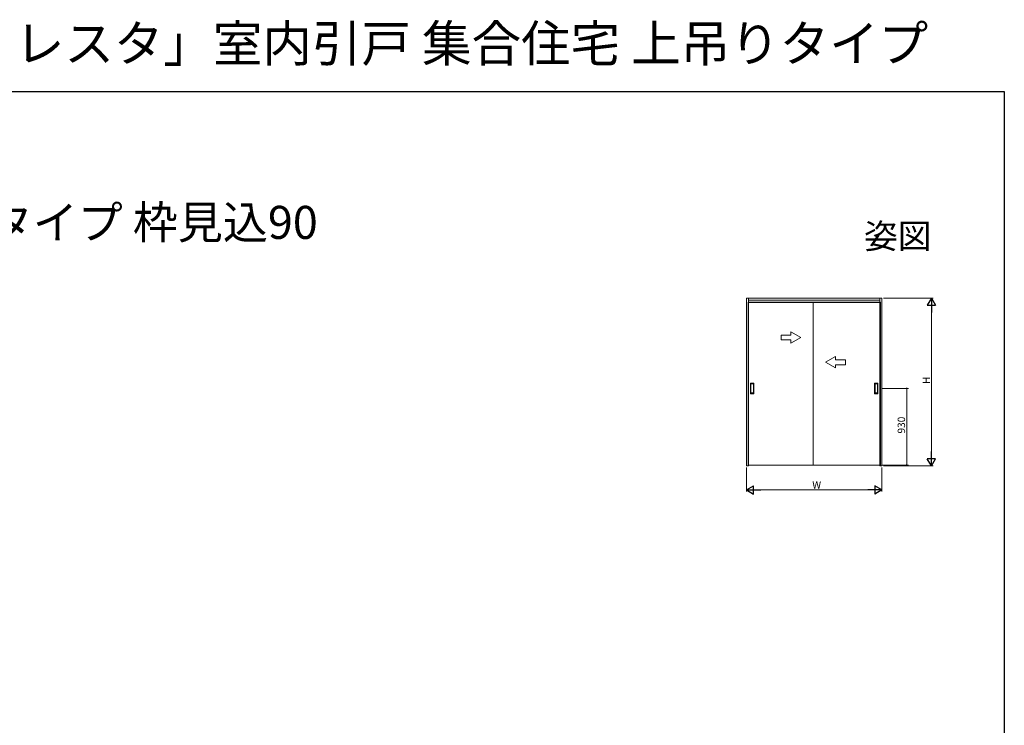
# Model space of a CAD drawing. Extents: x 0 to 990, y 0 to 1603.
# Drawn here: x 393 to 990, y 1176 to 1603 of the extents above; entities that cross this region are included whole.
import ezdxf
from ezdxf.enums import TextEntityAlignment as Align

# ---------------------------------------------------------------- set-up
doc = ezdxf.new("R2010")
doc.units = 0
doc.layers.add('USER1', color=3, linetype='CONTINUOUS')
doc.layers.add('YKK_ZWAK', color=7, linetype='CONTINUOUS')
doc.layers.add('YKK_A1', color=4, linetype='CONTINUOUS', lineweight=13)
doc.layers.add('YKK_D', color=6, linetype='CONTINUOUS', lineweight=13)
doc.styles.get("Standard").update_dxf_attribs({"font": 'txt', "bigfont": 'BIGFONT'})

msp = doc.modelspace()

# ---------------------------------------------------------------- linework, layer by layer
at = {"layer": 'YKK_A1', "ltscale": 1.5}
for p, q in [((834.88, 1434.79), (833.68, 1434.79)), ((833.68, 1434.79), (833.68, 1333.14)), ((834.88, 1333.14), (834.88, 1434.79)), ((914.63, 1434.79), (834.88, 1434.79)), ((834.88, 1434.79), (834.88, 1433.29)), ((834.88, 1433.59), (914.63, 1433.59)), ((914.63, 1433.29), (914.63, 1434.79)), ((915.83, 1434.79), (914.63, 1434.79)), ((914.63, 1434.79), (914.63, 1333.14)), ((915.83, 1333.14), (915.83, 1434.79)), ((834.66, 1333.54), (834.66, 1432.29)), ((914.86, 1432.29), (834.66, 1432.29)), ((834.88, 1432.09), (914.63, 1432.09)), ((874.16, 1432.29), (874.16, 1333.54)), ((914.86, 1333.54), (914.86, 1432.29)), ((836.11, 1376.84), (836.11, 1383.24)), ((838.16, 1383.29), (836.16, 1383.29)), ((836.41, 1377.34), (836.41, 1382.74)), ((836.46, 1382.79), (837.86, 1382.79)), ((837.91, 1382.74), (837.91, 1377.34)), ((838.21, 1376.84), (838.21, 1383.24)), ((911.31, 1376.84), (911.31, 1383.24)), ((911.36, 1383.29), (913.36, 1383.29)), ((911.61, 1382.74), (911.61, 1377.34)), ((913.06, 1382.79), (911.66, 1382.79)), ((913.11, 1377.34), (913.11, 1382.74)), ((913.41, 1376.84), (913.41, 1383.24)), ((838.16, 1376.79), (836.16, 1376.79)), ((837.86, 1377.29), (836.46, 1377.29)), ((911.36, 1376.79), (913.36, 1376.79)), ((911.66, 1377.29), (913.06, 1377.29)), ((833.68, 1333.14), (834.88, 1333.14)), ((914.86, 1333.54), (834.66, 1333.54)), ((914.63, 1333.14), (915.83, 1333.14))]:
    msp.add_line(p, q, dxfattribs=at)
at = {"layer": 'YKK_A1', "linetype": 'Continuous', "ltscale": 1.5, "extrusion": (-4.10207e-10, 0, -1)}
for p, q in [((860.66, 1412.39, 0), (854.66, 1412.39, 0)), ((854.66, 1412.39, 0), (854.66, 1409.39, 0)), ((854.66, 1409.39, 0), (860.66, 1409.39, 0)), ((866.66, 1410.89), (860.66, 1414.35, 0)), ((860.66, 1412.39, 0), (860.66, 1414.35, 0)), ((866.66, 1410.89), (860.66, 1407.43, 0)), ((860.66, 1407.43, 0), (860.66, 1409.39, 0))]:
    msp.add_line(p, q, dxfattribs=at)
at = {"layer": 'YKK_A1', "linetype": 'Continuous', "ltscale": 1.5, "extrusion": (4.10207e-10, 0, -1)}
for p, q in [((881.66, 1395.89), (887.66, 1399.35, 0)), ((887.66, 1397.39, 0), (887.66, 1399.35, 0)), ((887.66, 1397.39, 0), (893.66, 1397.39, 0)), ((893.66, 1397.39, 0), (893.66, 1394.39, 0)), ((881.66, 1395.89), (887.66, 1392.43, 0)), ((893.66, 1394.39, 0), (887.66, 1394.39, 0)), ((887.66, 1392.43, 0), (887.66, 1394.39, 0))]:
    msp.add_line(p, q, dxfattribs=at)
at = {"layer": 'YKK_A1', "ltscale": 1.5}
for centre, start, end in [((836.16, 1383.24), 90, 180), ((836.46, 1382.74), 90, 180), ((837.86, 1382.74), 0, 90), ((838.16, 1383.24), 0, 90), ((911.36, 1383.24), 90, 180), ((911.66, 1382.74), 90, 180), ((913.06, 1382.74), 360, 90), ((913.36, 1383.24), 0, 90), ((836.16, 1376.84), 180, 270), ((836.46, 1377.34), 180, 270), ((837.86, 1377.34), 270, 0), ((838.16, 1376.84), 270, 0), ((911.36, 1376.84), 180, 270), ((911.66, 1377.34), 180, 270), ((913.06, 1377.34), 270, 360), ((913.36, 1376.84), 270, 0)]:
    msp.add_arc(centre, 0.05, start, end, dxfattribs=at)
at = {"layer": 'YKK_D', "ltscale": 1.5}
for p, q in [((916.83, 1434.79), (946.83, 1434.79)), ((945.83, 1338.14), (945.83, 1429.79)), ((916.19, 1380.04), (931.83, 1380.04)), ((930.83, 1333.54), (930.83, 1380.04)), ((833.68, 1332.14), (833.68, 1317.54)), ((915.83, 1332.14), (915.83, 1317.54)), ((915.86, 1333.54), (931.83, 1333.54)), ((916.83, 1333.14), (946.83, 1333.14)), ((838.68, 1318.54), (910.83, 1318.54))]:
    msp.add_line(p, q, dxfattribs=at)
at = {"layer": 'YKK_D', "lineweight": -2}
for p, q in [((945.83, 1434.79), (943.33, 1430.46)), ((945.83, 1434.79), (948.33, 1430.46)), ((945.83, 1434.79), (945.83, 1426.13)), ((943.33, 1430.46), (948.33, 1430.46)), ((945.83, 1333.14), (943.33, 1337.47)), ((948.33, 1337.47), (943.33, 1337.47)), ((945.83, 1333.14), (945.83, 1341.8)), ((945.83, 1333.14), (948.33, 1337.47)), ((833.68, 1318.54), (838.01, 1321.04)), ((838.01, 1316.04), (838.01, 1321.04)), ((915.83, 1318.54), (911.5, 1321.04)), ((911.5, 1321.04), (911.5, 1316.04)), ((833.68, 1318.54), (838.01, 1316.04)), ((833.68, 1318.54), (842.34, 1318.54)), ((915.83, 1318.54), (907.17, 1318.54)), ((915.83, 1318.54), (911.5, 1316.04))]:
    msp.add_line(p, q, dxfattribs=at)
at = {"layer": 'YKK_D', "linetype": 'ByBlock', "const_width": 0.85}
for points in [[(930.83, 1379.93, 1), (930.83, 1380.15, 1)], [(930.83, 1333.65, 1), (930.83, 1333.43, 1)]]:
    msp.add_lwpolyline(points, format="xyb", close=True, dxfattribs=at)
at = {"layer": 'YKK_ZWAK'}
for p, q in [((0, 1560), (990, 1560)), ((990, 1560), (990, 0))]:
    msp.add_line(p, q, dxfattribs=at)

# ---------------------------------------------------------------- texts
at = {"layer": 'USER1'}
for s, height, p in [('木質インテリア建材「ラフォレスタ」室内引戸 集合住宅 上吊りタイプ', 22, (0, 1578)), ('  木軸納まり ノンケーシングタイプ 枠見込90', 20, (27.94, 1470.62))]:
    msp.add_text(s, height=height, dxfattribs=at).set_placement(p)
msp.add_text('姿図', height=15, dxfattribs=at).set_placement((945.87, 1464.79), align=Align.RIGHT)
at = {"layer": 'YKK_D'}
for s, p in [('H', (945.03, 1382.76)), ('930', (929.83, 1352.71))]:
    msp.add_text(s, height=4.5, rotation=90, dxfattribs=at).set_placement(p)
msp.add_text('W', height=4.5, dxfattribs=at).set_placement((873.56, 1319.34))

doc.saveas('drawing.dxf')
